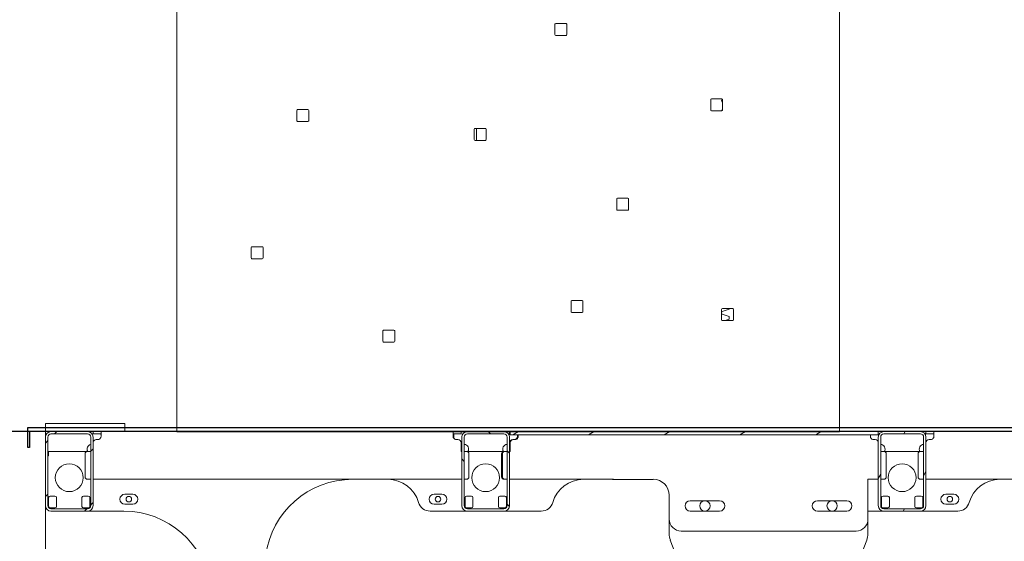
# Model space of a CAD drawing. Units: millimetres. Extents: x 154109 to 202517, y 144218 to 169666.
# Drawn here: x 159502 to 160741, y 162461 to 163117 of the extents above; entities that cross this region are included whole.
import ezdxf

# ---------------------------------------------------------------- set-up
doc = ezdxf.new("R2010")
doc.units = ezdxf.units.MM
for name, color, linetype in [("colonna dall' alto", 8, 'Continuous'), ('colonne montauto', 94, 'Continuous'), ('pianale sezione', 7, 'Continuous'), ('quote', 241, 'Continuous')]:
    doc.layers.add(name, color=color, linetype=linetype)
doc.styles.get("Standard").update_dxf_attribs({"font": 'arial.ttf'})
doc.dimstyles.new('marco', dxfattribs={"dimtxt": 200, "dimasz": 150, "dimexe": 1.25, "dimexo": 1.5, "dimgap": 50, "dimtad": 1, "dimtxsty": 'Standard', "dimcen": 2.5, "dimclrd": 256, "dimclre": 256, "dimclrt": 256, "dimadec": 0, "dimazin": 0, "dimtfac": 1, "dimtmove": 0, "dimatfit": 3, "dimfxl": 1, "dimlwd": -1, "dimlwe": -1, "dimarcsym": 0})

# ---------------------------------------------------------------- blocks, each defined once
blk = doc.blocks.new('*D64')
at = {"layer": 'Defpoints', "color": 0, "transparency": 16777216}
for p in [(164691.8, 162599.3), (158115.6, 157699.3), (164691.8, 157699.3)]:
    blk.add_point(p, dxfattribs=at)
at = {"layer": 'quote', "transparency": 16777216}
for p, q in [((164690.3, 162599.3), (158114.3, 162599.3)), ((158115.6, 162449.3), (158115.6, 157849.3)), ((164690.3, 157699.3), (158114.3, 157699.3))]:
    blk.add_line(p, q, dxfattribs=at)
for points in [[(158090.6, 162449.3), (158140.6, 162449.3), (158115.6, 162599.3)], [(158090.6, 157849.3), (158140.6, 157849.3), (158115.6, 157699.3)]]:
    blk.add_solid(points, dxfattribs=at)
at = {"layer": 'quote', "transparency": 16777216, "insert": (157963.5, 160266.2), "char_height": 200, "attachment_point": 5, "rotation": 90}
blk.add_mtext('corsa 4900', dxfattribs=at)
blk = doc.blocks.new('rtyhu5h')
at = {"layer": 'pianale sezione', "lineweight": 5}
h = blk.add_hatch(dxfattribs=at)
h.set_pattern_fill('ANSI31', color=256, scale=381, style=0)
h.set_pattern_definition([(45, (181103.353, 113501.71), (-33.67596, 33.67596), [])])
edge = h.paths.add_edge_path()
edge.add_ellipse((188010.3, 118517.6), major_axis=(0, 7), ratio=1, start_angle=270, end_angle=360)
edge.add_line((188010.3, 118524.6), (187964.3, 118524.6))
edge.add_ellipse((187964.3, 118517.6), major_axis=(-7, 0), ratio=1, start_angle=270, end_angle=360)
edge.add_line((187957.3, 118517.6), (187957.3, 118431.6))
edge.add_ellipse((187964.3, 118431.6), major_axis=(0, -7), ratio=1, start_angle=270, end_angle=360)
edge.add_line((187964.3, 118424.6), (188010.3, 118424.6))
edge.add_ellipse((188010.3, 118431.6), major_axis=(7, 0), ratio=1, start_angle=270, end_angle=360)
edge.add_line((188017.3, 118431.6), (188017.3, 118517.6))
edge = h.paths.add_edge_path(flags=0)
edge.add_line((187960.3, 118431.6), (187960.3, 118517.6))
edge.add_ellipse((187964.3, 118517.6), major_axis=(0, 4), ratio=1, start_angle=0, end_angle=90, ccw=False)
edge.add_line((187964.3, 118521.6), (188010.3, 118521.6))
edge.add_ellipse((188010.3, 118517.6), major_axis=(4, 0), ratio=1, start_angle=0, end_angle=90, ccw=False)
edge.add_line((188014.3, 118517.6), (188014.3, 118431.6))
edge.add_ellipse((188010.3, 118431.6), major_axis=(0, -4), ratio=1, start_angle=0, end_angle=90, ccw=False)
edge.add_line((188010.3, 118427.6), (187964.3, 118427.6))
edge.add_ellipse((187964.3, 118431.6), major_axis=(-4, 0), ratio=1, start_angle=0, end_angle=90, ccw=False)
h = blk.add_hatch(dxfattribs=at)
h.set_pattern_fill('ANSI31', color=256, scale=381, angle=90.0002, style=0)
h.set_pattern_definition([(135.0002, (181103.353, 113501.71), (-33.67584, -33.67608), [])])
edge = h.paths.add_edge_path()
edge.add_ellipse((188534.3, 118517.6), major_axis=(0, 7), ratio=1, start_angle=270, end_angle=360)
edge.add_line((188534.3, 118524.6), (188488.3, 118524.6))
edge.add_ellipse((188488.3, 118517.6), major_axis=(-7, 0), ratio=1, start_angle=270, end_angle=360)
edge.add_line((188481.3, 118517.6), (188481.3, 118431.6))
edge.add_ellipse((188488.3, 118431.6), major_axis=(0, -7), ratio=1, start_angle=270, end_angle=360)
edge.add_line((188488.3, 118424.6), (188534.3, 118424.6))
edge.add_ellipse((188534.3, 118431.6), major_axis=(7, 0), ratio=1, start_angle=270, end_angle=360)
edge.add_line((188541.3, 118431.6), (188541.3, 118517.6))
edge = h.paths.add_edge_path(flags=0)
edge.add_line((188484.3, 118431.6), (188484.3, 118517.6))
edge.add_ellipse((188488.3, 118517.6), major_axis=(0, 4), ratio=1, start_angle=0, end_angle=90, ccw=False)
edge.add_line((188488.3, 118521.6), (188534.3, 118521.6))
edge.add_ellipse((188534.3, 118517.6), major_axis=(4, 0), ratio=1, start_angle=0, end_angle=90, ccw=False)
edge.add_line((188538.3, 118517.6), (188538.3, 118431.6))
edge.add_ellipse((188534.3, 118431.6), major_axis=(0, -4), ratio=1, start_angle=0, end_angle=90, ccw=False)
edge.add_line((188534.3, 118427.6), (188488.3, 118427.6))
edge.add_ellipse((188488.3, 118431.6), major_axis=(-4, 0), ratio=1, start_angle=0, end_angle=90, ccw=False)
h = blk.add_hatch(dxfattribs=at)
h.set_pattern_fill('ANSI31', color=256, scale=381, angle=-15, style=0)
h.set_pattern_definition([(30, (181103.353, 113501.71), (-23.81252, 41.24445), [])])
h.paths.add_polyline_path([(189005.3, 118524.6), (188542.3, 118524.6), (188542.3, 118520.6), (189005.3, 118520.6)])
h = blk.add_hatch(dxfattribs=at)
h.set_pattern_fill('ANSI31', color=256, scale=381, angle=15, style=0)
h.set_pattern_definition([(60, (181103.353, 113501.71), (-41.24445, 23.81252), [])])
edge = h.paths.add_edge_path()
edge.add_ellipse((189012.3, 118517.6), major_axis=(-7, 0), ratio=1, start_angle=270, end_angle=360)
edge.add_line((189005.3, 118517.6), (189005.3, 118431.6))
edge.add_ellipse((189012.3, 118431.6), major_axis=(0, -7), ratio=1, start_angle=270, end_angle=360)
edge.add_line((189012.3, 118424.6), (189058.3, 118424.6))
edge.add_ellipse((189058.3, 118431.6), major_axis=(7, 0), ratio=1, start_angle=270, end_angle=360)
edge.add_line((189065.3, 118431.6), (189065.3, 118517.6))
edge.add_ellipse((189058.3, 118517.6), major_axis=(0, 7), ratio=1, start_angle=270, end_angle=360)
edge.add_line((189058.3, 118524.6), (189012.3, 118524.6))
edge = h.paths.add_edge_path(flags=0)
edge.add_line((189062.3, 118517.6), (189062.3, 118431.6))
edge.add_ellipse((189058.3, 118431.6), major_axis=(0, -4), ratio=1, start_angle=0, end_angle=90, ccw=False)
edge.add_line((189058.3, 118427.6), (189012.3, 118427.6))
edge.add_ellipse((189012.3, 118431.6), major_axis=(-4, 0), ratio=1, start_angle=0, end_angle=90, ccw=False)
edge.add_line((189008.3, 118431.6), (189008.3, 118517.6))
edge.add_ellipse((189012.3, 118517.6), major_axis=(0, 4), ratio=1, start_angle=0, end_angle=90, ccw=False)
edge.add_line((189012.3, 118521.6), (189058.3, 118521.6))
edge.add_ellipse((189058.3, 118517.6), major_axis=(4, 0), ratio=1, start_angle=0, end_angle=90, ccw=False)
blk.add_lwpolyline([(187957.3, 118524.6), (187937.3, 118524.6), (187937.3, 118504.6), (187935.3, 118504.6), (187935.3, 118524.6), (187935.3, 118529.6), (193057.3, 118529.6), (193082.3, 118529.6), (193082.3, 118509.6), (193080.3, 118509.6), (193080.3, 118524.6), (193057.3, 118524.6)])
for p, q in [((187957.3, 118534.6), (187962.3, 118534.6)), ((187957.3, 118534.6), (187957.3, 118524.6)), ((187957.3, 118524.6), (187964.3, 118524.6)), ((187957.3, 118524.6), (187957.3, 118517.6)), ((187962.3, 118534.6), (188052.3, 118534.6)), ((188010.3, 118524.6), (187964.3, 118524.6)), ((188010.3, 118524.6), (188017.3, 118524.6)), ((188017.3, 118524.6), (188021.3, 118524.6)), ((188017.3, 118524.6), (188017.3, 118521.6)), ((188021.3, 118524.6), (188023.3, 118524.6)), ((188026.7, 118524.6), (188023.3, 118524.6)), ((188470.8, 118524.6), (188026.7, 118524.6)), ((188027.3, 118518.6), (188027.3, 118524.3)), ((188052.3, 118534.6), (188057.3, 118534.6)), ((188057.3, 118524.6), (188057.3, 118534.6)), ((188470.3, 118524.3), (188470.3, 118518.6)), ((188474.3, 118524.6), (188470.8, 118524.6)), ((188474.3, 118524.6), (188476.3, 118524.6)), ((188476.3, 118524.6), (188480.3, 118524.6)), ((188480.3, 118521.6), (188480.3, 118524.6)), ((188480.3, 118524.6), (188488.3, 118524.6)), ((188534.3, 118524.6), (188488.3, 118524.6)), ((188534.3, 118524.6), (188541.3, 118524.6)), ((188541.3, 118524.6), (188542.3, 118524.6)), ((188541.3, 118524.6), (188541.3, 118521.6)), ((189005.3, 118524.6), (188542.3, 118524.6)), ((188542.3, 118524.6), (188542.3, 118520.6)), ((189005.3, 118520.6), (189005.3, 118524.6)), ((189005.3, 118524.6), (189012.3, 118524.6)), ((189058.3, 118524.6), (189012.3, 118524.6)), ((189058.3, 118524.6), (189065.3, 118524.6)), ((189065.3, 118524.6), (189069.3, 118524.6)), ((189065.3, 118524.6), (189065.3, 118521.6)), ((189069.3, 118524.6), (189071.3, 118524.6)), ((189074.7, 118524.6), (189071.3, 118524.6)), ((189418.8, 118524.6), (189074.7, 118524.6)), ((189075.3, 118518.6), (189075.3, 118524.3)), ((187957.3, 118517.6), (187957.3, 118431.6)), ((187960.3, 118431.6), (187960.3, 118517.6)), ((187964.3, 118521.6), (188010.3, 118521.6)), ((188014.3, 118517.6), (188014.3, 118431.6)), ((188021.3, 118521.6), (188017.3, 118521.6)), ((188017.3, 118431.6), (188017.3, 118517.6)), ((188023.3, 118521.6), (188021.3, 118521.6)), ((188023.3, 118514.6), (188021.3, 118514.6)), ((188023.3, 118521.6), (188026.7, 118521.6)), ((188470.8, 118521.6), (188474.3, 118521.6)), ((188471.3, 118515.9), (188471.3, 118519.6)), ((188476.3, 118521.6), (188474.3, 118521.6)), ((188476.3, 118514.6), (188474.3, 118514.6)), ((188480.3, 118521.6), (188476.3, 118521.6)), ((188481.3, 118517.6), (188481.3, 118431.6)), ((188484.3, 118431.6), (188484.3, 118517.6)), ((188488.3, 118521.6), (188534.3, 118521.6)), ((188538.3, 118517.6), (188538.3, 118431.6)), ((188542.3, 118521.6), (188541.3, 118521.6)), ((188541.3, 118431.6), (188541.3, 118517.6)), ((188542.3, 118520.6), (189005.3, 118520.6)), ((188546.3, 118514.6), (188545.3, 118514.6)), ((188548.3, 118514.6), (188546.3, 118514.6)), ((188551.3, 118518.6), (188551.3, 118520.6)), ((188552.3, 118520), (188552.3, 118518.6)), ((188995.3, 118518.6), (188995.3, 118520)), ((189001.3, 118514.6), (188999.3, 118514.6)), ((189005.3, 118517.6), (189005.3, 118431.6)), ((189008.3, 118431.6), (189008.3, 118517.6)), ((189012.3, 118521.6), (189058.3, 118521.6)), ((189062.3, 118517.6), (189062.3, 118431.6)), ((189069.3, 118521.6), (189065.3, 118521.6)), ((189065.3, 118431.6), (189065.3, 118517.6)), ((189071.3, 118521.6), (189069.3, 118521.6)), ((189071.3, 118514.6), (189069.3, 118514.6)), ((189071.3, 118521.6), (189074.7, 118521.6)), ((187961.8, 118499.6), (187960.3, 118499.6)), ((187961.3, 118499.1), (187961.3, 118494.6)), ((188010.3, 118499.6), (187961.8, 118499.6)), ((188014.3, 118499.6), (188010.3, 118499.6)), ((188480.3, 118510.6), (188480.3, 118500.1)), ((188480.3, 118508.6), (188481.3, 118508.6)), ((188480.8, 118499.6), (188481.3, 118499.6)), ((188484.3, 118499.6), (188487.3, 118499.6)), ((188534.3, 118499.6), (188487.3, 118499.6)), ((188535.3, 118499.6), (188534.3, 118499.6)), ((188538.3, 118499.6), (188535.3, 118499.6)), ((188542.3, 118499.6), (188541.3, 118499.6)), ((188542.3, 118510.6), (188542.3, 118499.6)), ((189008.3, 118499.6), (189012.3, 118499.6)), ((189058.3, 118499.6), (189012.3, 118499.6)), ((189062.3, 118499.6), (189058.3, 118499.6)), ((187960.8, 118494.1), (187960.3, 118494.1)), ((188007.3, 118496.6), (188007.3, 118467.6)), ((188490.3, 118496.6), (188490.3, 118467.6)), ((188531.3, 118496.6), (188531.3, 118467.6)), ((188532.3, 118496.6), (188532.3, 118467.6)), ((189015.3, 118496.6), (189015.3, 118467.6)), ((189055.3, 118496.6), (189055.3, 118467.6)), ((188010.3, 118464.6), (188014.3, 118464.6)), ((188017.3, 118464.6), (188481.3, 118464.6)), ((188484.3, 118464.6), (188487.3, 118464.6)), ((188534.3, 118464.6), (188535.3, 118464.6)), ((188538.3, 118464.6), (188535.3, 118464.6)), ((188672.2, 118464.6), (188541.3, 118464.6)), ((188992.3, 118414.6), (188992.3, 118464.6)), ((189005.3, 118464.6), (188992.3, 118464.6)), ((189012.3, 118464.6), (189008.3, 118464.6)), ((189058.3, 118464.6), (189062.3, 118464.6)), ((189065.3, 118464.6), (189429.3, 118464.6)), ((187961.3, 118430.6), (187961.3, 118441.6)), ((187963.3, 118443.6), (187969.3, 118443.6)), ((187971.3, 118441.6), (187971.3, 118430.6)), ((188003.3, 118430.6), (188003.3, 118441.6)), ((188005.3, 118443.6), (188011.3, 118443.6)), ((188013.3, 118441.6), (188013.3, 118430.6)), ((188057.3, 118445.8), (188067.3, 118445.8)), ((188446.3, 118445.8), (188456.3, 118445.8)), ((188485.3, 118430.6), (188485.3, 118441.6)), ((188487.3, 118443.6), (188493.3, 118443.6)), ((188495.3, 118441.6), (188495.3, 118430.6)), ((188527.3, 118430.6), (188527.3, 118441.6)), ((188529.3, 118443.6), (188535.3, 118443.6)), ((188537.3, 118441.6), (188537.3, 118430.6)), ((188742.2, 118444.6), (188742.2, 118414.6)), ((188768.7, 118437.6), (188805.7, 118437.6)), ((188928.7, 118437.6), (188965.7, 118437.6)), ((189009.3, 118430.6), (189009.3, 118441.6)), ((189011.3, 118443.6), (189017.3, 118443.6)), ((189019.3, 118441.6), (189019.3, 118430.6)), ((189051.3, 118430.6), (189051.3, 118441.6)), ((189053.3, 118443.6), (189059.3, 118443.6)), ((189061.3, 118441.6), (189061.3, 118430.6)), ((189090.3, 118445.8), (189100.3, 118445.8)), ((187957.3, 118284.6), (187957.3, 118431.6)), ((187969.3, 118428.6), (187963.3, 118428.6)), ((188010.3, 118427.6), (187964.3, 118427.6)), ((187964.3, 118424.6), (188010.3, 118424.6)), ((188011.3, 118428.6), (188005.3, 118428.6)), ((188010.3, 118424.6), (188056.1, 118424.6)), ((188067.3, 118433.3), (188057.3, 118433.3)), ((188441.3, 118424.6), (188488.3, 118424.6)), ((188456.3, 118433.3), (188446.3, 118433.3)), ((188493.3, 118428.6), (188487.3, 118428.6)), ((188534.3, 118427.6), (188488.3, 118427.6)), ((188488.3, 118424.6), (188534.3, 118424.6)), ((188535.3, 118428.6), (188529.3, 118428.6)), ((188534.3, 118424.6), (188581.3, 118424.6)), ((188805.7, 118424.6), (188768.7, 118424.6)), ((188965.7, 118424.6), (188928.7, 118424.6)), ((188992.3, 118424.6), (189105.3, 118424.6)), ((189017.3, 118428.6), (189011.3, 118428.6)), ((189058.3, 118427.6), (189012.3, 118427.6)), ((189012.3, 118424.6), (189058.3, 118424.6)), ((189059.3, 118428.6), (189053.3, 118428.6)), ((189100.3, 118433.3), (189090.3, 118433.3)), ((188742.2, 118414.6), (188742.2, 118403.3)), ((188992.2, 118412.6), (188992.2, 118403.3)), ((188742.2, 118400.2), (188742.2, 118403.3)), ((188742.2, 118400.2), (188742.2, 118396)), ((188757.2, 118399.6), (188977.3, 118399.6)), ((188992.2, 118403.3), (188992.2, 118400.2)), ((188992.2, 118400.2), (188992.2, 118396)), ((188743.6, 118388.3), (188775.7, 118304.3)), ((188990.7, 118388.3), (188958.6, 118304.3))]:
    blk.add_line(p, q, dxfattribs=at)
for centre, radius in [((187987.3, 118466.6), 17.5), ((188511.3, 118466.6), 17.5), ((189035.3, 118466.6), 17.5), ((188062.3, 118439.6), 3.5), ((188451.3, 118439.6), 3.5), ((188787.2, 118431.1), 6.5), ((188947.2, 118431.1), 6.5), ((189095.3, 118439.6), 3.5)]:
    blk.add_circle(centre, radius, dxfattribs=at)
for centre, radius, start, end in [((187964.3, 118517.6), 7, 90, 180), ((188010.3, 118517.6), 7, 0, 90), ((188488.3, 118517.6), 7, 90, 180), ((188534.3, 118517.6), 7, 0, 90), ((189012.3, 118517.6), 7, 90, 180), ((189058.3, 118517.6), 7, 0, 90), ((187964.3, 118517.6), 4, 90, 180), ((188010.3, 118517.6), 4, 0, 90), ((188021.3, 118510.6), 4, 90, 180), ((188023.3, 118518.6), 4, 270, 330), ((188474.3, 118518.6), 4, 210, 270), ((188466.3, 118519.6), 5, 0, 23.5782), ((188476.3, 118510.6), 4, 0, 90), ((188488.3, 118517.6), 4, 90, 180), ((188534.3, 118517.6), 4, 0, 90), ((188545.3, 118510.6), 4, 90, 180), ((188546.3, 118510.6), 4, 90, 180), ((188547.3, 118518.6), 4, 270, 330), ((188548.3, 118518.6), 4, 270, 330), ((188999.3, 118518.6), 4, 210, 270), ((189001.3, 118510.6), 4, 0, 90), ((189012.3, 118517.6), 4, 90, 180), ((189058.3, 118517.6), 4, 0, 90), ((189069.3, 118510.6), 4, 90, 180), ((189071.3, 118518.6), 4, 270, 330), ((187961.8, 118499.1), 0.5, 90, 180), ((188010.3, 118496.6), 3, 90, 180), ((188015.8, 118502.6), 6, 104.4775, 210), ((188480.8, 118500.1), 0.5, 180, 270), ((188483.8, 118502.6), 6, 330, 85.2198), ((188487.3, 118496.6), 3, 0, 90), ((188534.3, 118496.6), 3, 90, 180), ((188535.3, 118496.6), 3, 90, 180), ((188538.8, 118502.6), 6, 94.7802, 210), ((189007.8, 118502.6), 6, 330, 85.2198), ((189012.3, 118496.6), 3, 0, 90), ((189058.3, 118496.6), 3, 90, 180), ((189062.8, 118502.6), 6, 94.7802, 210), ((187960.8, 118494.6), 0.5, 270, 0), ((188010.3, 118467.6), 3, 180, 270), ((188343.7, 118354.6), 110, 90, 172.5041), ((188388.4, 118424.6), 40, 15.8266, 90), ((188487.3, 118467.6), 3, 270, 0), ((188534.3, 118467.6), 3, 180, 270), ((188535.3, 118467.6), 3, 180, 270), ((188634.2, 118424.6), 40, 90, 164.1734), ((188699, 123630.2), 5165.7, 269.6872, 270.2567), ((188722.2, 118444.6), 20, 0, 90), ((189012.3, 118467.6), 3, 270, 0), ((189058.3, 118467.6), 3, 180, 270), ((189158.2, 118424.6), 40, 90, 164.1734), ((187963.3, 118441.6), 2, 90, 180), ((187969.3, 118441.6), 2, 0, 90), ((188005.3, 118441.6), 2, 90, 180), ((188011.3, 118441.6), 2, 0, 90), ((188057.3, 118439.6), 6.25, 90, 270), ((188067.3, 118439.6), 6.25, 270, 90), ((188446.3, 118439.6), 6.25, 90, 270), ((188456.3, 118439.6), 6.25, 270, 90), ((188487.3, 118441.6), 2, 90, 180), ((188493.3, 118441.6), 2, 0, 90), ((188529.3, 118441.6), 2, 90, 180), ((188535.3, 118441.6), 2, 0, 90), ((188768.7, 118431.1), 6.5, 90, 270), ((188805.7, 118431.1), 6.5, 270, 90), ((188928.7, 118431.1), 6.5, 90, 270), ((188965.7, 118431.1), 6.5, 270, 90), ((189011.3, 118441.6), 2, 90, 180), ((189017.3, 118441.6), 2, 0, 90), ((189053.3, 118441.6), 2, 90, 180), ((189059.3, 118441.6), 2, 0, 90), ((189090.3, 118439.6), 6.25, 90, 270), ((189100.3, 118439.6), 6.25, 270, 90), ((187964.3, 118431.6), 7, 180, 270), ((187964.3, 118431.6), 4, 180, 270), ((187963.3, 118430.6), 2, 180, 270), ((187969.3, 118430.6), 2, 270, 0), ((188005.3, 118430.6), 2, 180, 270), ((188010.3, 118431.6), 4, 270, 0), ((188010.3, 118431.6), 7, 270, 0), ((188011.3, 118430.6), 2, 270, 0), ((188056.1, 118314.6), 110, 7.4959, 90), ((188441.3, 118439.6), 15, 195.8266, 270), ((188488.3, 118431.6), 7, 180, 270), ((188488.3, 118431.6), 4, 180, 270), ((188487.3, 118430.6), 2, 180, 270), ((188493.3, 118430.6), 2, 270, 0), ((188529.3, 118430.6), 2, 180, 270), ((188534.3, 118431.6), 4, 270, 0), ((188534.3, 118431.6), 7, 270, 0), ((188535.3, 118430.6), 2, 270, 0), ((188581.3, 118439.6), 15, 270, 344.1734), ((189012.3, 118431.6), 7, 180, 270), ((189012.3, 118431.6), 4, 180, 270), ((189011.3, 118430.6), 2, 180, 270), ((189017.3, 118430.6), 2, 270, 0), ((189053.3, 118430.6), 2, 180, 270), ((189058.3, 118431.6), 4, 270, 0), ((189058.3, 118431.6), 7, 270, 0), ((189059.3, 118430.6), 2, 270, 0), ((189105.3, 118439.6), 15, 270, 344.1734), ((188757.2, 118414.6), 15, 180, 270), ((188977.3, 118414.6), 15, 270, 0)]:
    blk.add_arc(centre, radius, start, end, dxfattribs=at)
for centre, major_axis, start_param, end_param in [((188767.2, 118396), (-25, 0), 0, 0.339821), ((188967.2, 118396), (25, 0), -0.339821, 0)]:
    blk.add_ellipse(centre, major_axis=major_axis, ratio=0.92388, start_param=start_param, end_param=end_param, dxfattribs=at)
for points, knots in [([(188027.3, 118524.3), (188027.3, 118524.4), (188027.2, 118524.5), (188026.9, 118524.6), (188026.8, 118524.6), (188026.7, 118524.6)], [1.9179345, 1.9179345, 1.9179345, 1.9179345, 2.0689581, 2.0689581, 2.1208153, 2.1208153, 2.1208153, 2.1208153]), ([(188470.8, 118524.6), (188470.7, 118524.6), (188470.6, 118524.6), (188470.4, 118524.5), (188470.3, 118524.4), (188470.3, 118524.3)], [0.4040501, 0.4040501, 0.4040501, 0.4040501, 0.4559072, 0.4559072, 0.6069309, 0.6069309, 0.6069309, 0.6069309]), ([(189075.3, 118524.3), (189075.3, 118524.4), (189075.2, 118524.5), (189074.9, 118524.6), (189074.8, 118524.6), (189074.7, 118524.6)], [1.9179345, 1.9179345, 1.9179345, 1.9179345, 2.0689581, 2.0689581, 2.1208153, 2.1208153, 2.1208153, 2.1208153]), ([(188026.7, 118521.6), (188026.8, 118521.6), (188026.9, 118521.6), (188027.2, 118521.5), (188027.2, 118521.4), (188027.3, 118521.2), (188027.3, 118521.2), (188027.3, 118521.1)], [3.9886806, 3.9886806, 3.9886806, 3.9886806, 4.0516916, 4.0516916, 4.1710009, 4.1710009, 4.1948945, 4.1948945, 4.1948945, 4.1948945]), ([(188026.7, 118516.6), (188026.8, 118516.7), (188026.9, 118516.9), (188027.2, 118517.5), (188027.3, 118518.1), (188027.3, 118518.6)], [0.4040501, 0.4040501, 0.4040501, 0.4040501, 0.4559072, 0.4559072, 0.6069309, 0.6069309, 0.6069309, 0.6069309]), ([(188470.3, 118521.1), (188470.3, 118521.2), (188470.3, 118521.2), (188470.3, 118521.4), (188470.4, 118521.5), (188470.6, 118521.6), (188470.7, 118521.6), (188470.8, 118521.6)], [2.9820891, 2.9820891, 2.9820891, 2.9820891, 3.0059827, 3.0059827, 3.125292, 3.125292, 3.188303, 3.188303, 3.188303, 3.188303]), ([(188470.3, 118518.6), (188470.3, 118518.1), (188470.4, 118517.5), (188470.6, 118516.9), (188470.7, 118516.7), (188470.8, 118516.6)], [1.9179345, 1.9179345, 1.9179345, 1.9179345, 2.0689581, 2.0689581, 2.1208153, 2.1208153, 2.1208153, 2.1208153]), ([(188550.7, 118516.6), (188550.8, 118516.7), (188550.9, 118516.9), (188551.2, 118517.5), (188551.3, 118518.1), (188551.3, 118518.6)], [0.4040501, 0.4040501, 0.4040501, 0.4040501, 0.4559072, 0.4559072, 0.6069309, 0.6069309, 0.6069309, 0.6069309]), ([(188552.3, 118520), (188552.3, 118520), (188552.3, 118520.1), (188552.3, 118520.2), (188552.2, 118520.4), (188552, 118520.5), (188551.9, 118520.6), (188551.7, 118520.6)], [2.4469283, 2.4469283, 2.4469283, 2.4469283, 2.4548984, 2.4548984, 2.5554467, 2.5554467, 2.6559951, 2.6559951, 2.6559951, 2.6559951]), ([(188551.7, 118516.6), (188551.9, 118516.9), (188552, 118517.2), (188552.2, 118517.9), (188552.3, 118518.2), (188552.3, 118518.5), (188552.3, 118518.5), (188552.3, 118518.6)], [1.4317468, 1.4317468, 1.4317468, 1.4317468, 1.5322951, 1.5322951, 1.6328434, 1.6328434, 1.6408136, 1.6408136, 1.6408136, 1.6408136]), ([(188995.8, 118520.6), (188995.6, 118520.6), (188995.5, 118520.5), (188995.3, 118520.4), (188995.3, 118520.2), (188995.3, 118520.1), (188995.3, 118520), (188995.3, 118520)], [3.4756178, 3.4756178, 3.4756178, 3.4756178, 3.5761661, 3.5761661, 3.6767144, 3.6767144, 3.6846846, 3.6846846, 3.6846846, 3.6846846]), ([(188995.3, 118518.6), (188995.3, 118518.5), (188995.3, 118518.5), (188995.3, 118518.2), (188995.3, 118517.9), (188995.5, 118517.2), (188995.6, 118516.9), (188995.8, 118516.6)], [0.4030573, 0.4030573, 0.4030573, 0.4030573, 0.4110275, 0.4110275, 0.5115758, 0.5115758, 0.6121241, 0.6121241, 0.6121241, 0.6121241]), ([(189074.7, 118521.6), (189074.8, 118521.6), (189074.9, 118521.6), (189075.2, 118521.5), (189075.2, 118521.4), (189075.3, 118521.2), (189075.3, 118521.2), (189075.3, 118521.1)], [3.9886806, 3.9886806, 3.9886806, 3.9886806, 4.0516916, 4.0516916, 4.1710009, 4.1710009, 4.1948945, 4.1948945, 4.1948945, 4.1948945]), ([(189074.7, 118516.6), (189074.8, 118516.7), (189074.9, 118516.9), (189075.2, 118517.5), (189075.3, 118518.1), (189075.3, 118518.6)], [0.4040501, 0.4040501, 0.4040501, 0.4040501, 0.4559072, 0.4559072, 0.6069309, 0.6069309, 0.6069309, 0.6069309])]:
    blk.add_open_spline(points, degree=3, knots=knots, dxfattribs=at)
blk = doc.blocks.new('kok')
at = {"layer": 'colonne montauto', "lineweight": 5}
for p, q in [((199068.1, 120027.6), (198234.1, 120027.6)), ((198234.1, 118524.6), (198234.1, 120027.6)), ((199068.1, 118524.6), (199068.1, 120027.6)), ((198334.9, 119947.7), (198334.9, 119960.7)), ((198335.9, 119961.7), (198348.9, 119961.7)), ((198349.9, 119960.7), (198349.9, 119947.7)), ((198348.9, 119946.7), (198335.9, 119946.7)), ((198667.1, 119925.9), (198667.1, 119938.9)), ((198668.1, 119939.9), (198681.1, 119939.9)), ((198682.1, 119938.9), (198682.1, 119925.9)), ((198758.4, 119923), (198758.4, 119936)), ((198759.4, 119937), (198772.4, 119937)), ((198873.2, 119923.3), (198873.2, 119936.3)), ((198874.2, 119937.3), (198887.2, 119937.3)), ((198888.2, 119936.3), (198888.2, 119923.3)), ((198681.1, 119924.9), (198668.1, 119924.9)), ((198964.5, 119920.3), (198964.5, 119933.3)), ((198965.5, 119934.3), (198978.5, 119934.3)), ((198772.4, 119922), (198759.4, 119922)), ((198887.2, 119922.3), (198874.2, 119922.3)), ((198978.5, 119919.3), (198965.5, 119919.3)), ((198527, 119846.7), (198527, 119859.7)), ((198528, 119860.7), (198541, 119860.7)), ((198542, 119859.7), (198542, 119846.7)), ((198618.4, 119843.7), (198618.4, 119856.7)), ((198619.4, 119857.7), (198632.4, 119857.7)), ((198541, 119845.7), (198528, 119845.7)), ((198632.4, 119842.7), (198619.4, 119842.7)), ((198866.3, 119836.9), (198879.3, 119836.9)), ((198865.3, 119822.9), (198865.3, 119835.9)), ((198880.3, 119835.9), (198880.3, 119822.9)), ((198956.6, 119820), (198956.6, 119833)), ((198957.6, 119834), (198970.6, 119834)), ((198879.3, 119821.9), (198866.3, 119821.9)), ((198970.6, 119819), (198957.6, 119819)), ((198295.6, 119788.6), (198295.6, 119801.6)), ((198296.6, 119802.6), (198309.6, 119802.6)), ((198310.6, 119801.6), (198310.6, 119788.6)), ((198387.9, 119799.6), (198400.9, 119799.6)), ((198309.6, 119787.6), (198296.6, 119787.6)), ((198386.9, 119785.6), (198386.9, 119798.6)), ((198400.9, 119784.6), (198387.9, 119784.6)), ((198685.6, 119748.9), (198685.6, 119761.9)), ((198686.6, 119762.9), (198699.6, 119762.9)), ((198700.6, 119761.9), (198700.6, 119748.9)), ((198544.1, 119744), (198544.1, 119757)), ((198559.1, 119757), (198559.1, 119744)), ((198776.9, 119746), (198776.9, 119759)), ((198777.9, 119760), (198790.9, 119760)), ((198558.1, 119743), (198545.1, 119743)), ((198699.6, 119747.9), (198686.6, 119747.9)), ((198790.9, 119745), (198777.9, 119745)), ((198709.8, 119662.9), (198709.8, 119675.9)), ((198710.8, 119676.9), (198723.8, 119676.9)), ((198724.8, 119675.9), (198724.8, 119662.9)), ((198723.8, 119661.9), (198710.8, 119661.9)), ((198319.5, 119635.7), (198319.5, 119648.7)), ((198320.5, 119649.7), (198333.5, 119649.7)), ((198334.5, 119648.7), (198334.5, 119635.7)), ((198885.6, 119627.9), (198885.6, 119640.9)), ((198886.6, 119641.9), (198899.6, 119641.9)), ((198899.1, 119641.9), (198899.1, 119626.9)), ((198900.6, 119640.9), (198900.6, 119627.9)), ((198333.5, 119634.7), (198320.5, 119634.7)), ((198899.6, 119626.9), (198886.6, 119626.9)), ((198485.2, 119554.6), (198485.2, 119567.6)), ((198486.2, 119568.6), (198499.2, 119568.6)), ((198500.2, 119567.6), (198500.2, 119554.6)), ((198499.2, 119553.6), (198486.2, 119553.6)), ((198608.3, 119531), (198608.3, 119544)), ((198609.3, 119545), (198622.3, 119545)), ((198611.1, 119530), (198611.1, 119545)), ((198623.3, 119544), (198623.3, 119531)), ((198622.3, 119530), (198609.3, 119530)), ((198906.9, 119489.7), (198919.9, 119489.7)), ((198920.4, 119489.2), (198920.8, 119489.3)), ((198905.9, 119475.7), (198905.9, 119488.7)), ((198920.9, 119485.3), (198920.4, 119485.5)), ((198920.9, 119488.7), (198920.9, 119475.7)), ((198919.9, 119474.7), (198906.9, 119474.7)), ((198920.4, 119476.5), (198920.9, 119476.7)), ((198787.6, 119443), (198787.6, 119456)), ((198788.6, 119457), (198801.6, 119457)), ((198802.6, 119456), (198802.6, 119443)), ((198801.6, 119442), (198788.6, 119442)), ((198383.7, 119422.7), (198383.7, 119435.7)), ((198384.7, 119436.7), (198397.7, 119436.7)), ((198386.5, 119421.7), (198386.5, 119436.7)), ((198398.7, 119435.7), (198398.7, 119422.7)), ((198557.1, 119427.5), (198570.1, 119427.5)), ((198397.7, 119421.7), (198384.7, 119421.7)), ((198556.1, 119413.5), (198556.1, 119426.5)), ((198571.1, 119426.5), (198571.1, 119413.5)), ((198647.4, 119410.6), (198647.4, 119423.6)), ((198648.4, 119424.6), (198661.4, 119424.6)), ((198570.1, 119412.5), (198557.1, 119412.5)), ((198661.4, 119409.6), (198648.4, 119409.6)), ((198787.6, 119350.6), (198787.6, 119363.6)), ((198788.6, 119364.6), (198801.6, 119364.6)), ((198802.6, 119363.6), (198802.6, 119350.6)), ((198801.6, 119349.6), (198788.6, 119349.6)), ((198550.8, 119273.5), (198550.8, 119286.5)), ((198551.8, 119287.5), (198564.8, 119287.5)), ((198565.8, 119286.5), (198565.8, 119273.5)), ((198642.1, 119270.6), (198642.1, 119283.6)), ((198643.1, 119284.6), (198656.1, 119284.6)), ((198657.1, 119283.6), (198657.1, 119270.6)), ((198564.8, 119272.5), (198551.8, 119272.5)), ((198656.1, 119269.6), (198643.1, 119269.6)), ((198851.8, 119219.9), (198851.8, 119232.9)), ((198852.8, 119233.9), (198865.8, 119233.9)), ((198863.1, 119233.9), (198863.1, 119218.9)), ((198866.8, 119232.9), (198866.8, 119219.9)), ((198865.8, 119218.9), (198852.8, 119218.9)), ((198341.1, 119192.8), (198341.1, 119205.8)), ((198342.1, 119206.8), (198355.1, 119206.8)), ((198356.1, 119205.8), (198356.1, 119192.8)), ((198355.1, 119191.8), (198342.1, 119191.8)), ((198544.1, 119104.9), (198544.1, 119117.9)), ((198545.1, 119118.9), (198558.1, 119118.9)), ((198559.1, 119117.9), (198559.1, 119104.9)), ((198558.1, 119103.9), (198545.1, 119103.9)), ((198885.6, 119081.2), (198885.6, 119094.2)), ((198886.6, 119095.2), (198899.6, 119095.2)), ((198899.1, 119095.2), (198899.1, 119080.2)), ((198900.6, 119094.2), (198900.6, 119081.2)), ((198323.6, 119064.9), (198323.6, 119077.9)), ((198324.6, 119078.9), (198337.6, 119078.9)), ((198338.6, 119077.9), (198338.6, 119064.9)), ((198414.9, 119061.9), (198414.9, 119074.9)), ((198415.9, 119075.9), (198428.9, 119075.9)), ((198899.6, 119080.2), (198886.6, 119080.2)), ((198337.6, 119063.9), (198324.6, 119063.9)), ((198428.9, 119060.9), (198415.9, 119060.9)), ((198709.8, 119023.7), (198709.8, 119036.7)), ((198710.8, 119037.7), (198723.8, 119037.7)), ((198724.8, 119036.7), (198724.8, 119023.7)), ((198723.8, 119022.7), (198710.8, 119022.7)), ((198905.9, 118929), (198905.9, 118942)), ((198906.9, 118943), (198919.9, 118943)), ((198920.4, 118942.5), (198920.8, 118942.6)), ((198920.9, 118938.6), (198920.4, 118938.8)), ((198920.9, 118942), (198920.9, 118929)), ((198385.1, 118915.5), (198385.1, 118928.5)), ((198386.1, 118929.5), (198399.1, 118929.5)), ((198400.1, 118928.5), (198400.1, 118915.5)), ((198919.9, 118928), (198906.9, 118928)), ((198920.4, 118929.8), (198920.9, 118929.9)), ((198399.1, 118914.5), (198386.1, 118914.5)), ((198608.3, 118891.8), (198608.3, 118904.8)), ((198609.3, 118905.8), (198622.3, 118905.8)), ((198611.1, 118890.8), (198611.1, 118905.8)), ((198623.3, 118904.8), (198623.3, 118891.8)), ((198622.3, 118890.8), (198609.3, 118890.8)), ((198787.6, 118803.9), (198787.6, 118816.9)), ((198788.6, 118817.9), (198801.6, 118817.9)), ((198802.6, 118816.9), (198802.6, 118803.9)), ((198801.6, 118802.9), (198788.6, 118802.9)), ((198327.6, 118743), (198327.6, 118756)), ((198328.6, 118757), (198341.6, 118757)), ((198342.6, 118756), (198342.6, 118743)), ((198341.6, 118742), (198328.6, 118742)), ((198730.1, 118675.4), (198730.1, 118688.4)), ((198731.1, 118689.4), (198744.1, 118689.4)), ((198745.1, 118688.4), (198745.1, 118675.4)), ((198744.1, 118674.4), (198731.1, 118674.4)), ((198919.5, 118665.2), (198919.5, 118678.2)), ((198920.4, 118675.8), (198929.1, 118678.7)), ((198929.1, 118669.2), (198920.4, 118672.1)), ((198920.5, 118679.2), (198933.5, 118679.2)), ((198929.1, 118678.7), (198929.1, 118679.2)), ((198934.5, 118678.2), (198934.5, 118665.2)), ((198933.5, 118664.2), (198920.5, 118664.2)), ((198923.9, 118664.2), (198929.1, 118666)), ((198929.1, 118666), (198929.1, 118669.2)), ((198493.3, 118638.2), (198493.3, 118651.2)), ((198494.3, 118652.2), (198507.3, 118652.2)), ((198508.3, 118651.2), (198508.3, 118638.2)), ((198507.3, 118637.2), (198494.3, 118637.2))]:
    blk.add_line(p, q, dxfattribs=at)
at = {"layer": 'colonne montauto'}
blk.add_lwpolyline([(198234.1, 118524.6), (199068.1, 118524.6)], dxfattribs=at)
at = {"layer": 'colonne montauto', "lineweight": 5}
for centre, radius, start, end in [((198335.9, 119960.7), 1, 90, 180), ((198348.9, 119960.7), 1, 0, 90), ((198335.9, 119947.7), 1, 180, 270), ((198348.9, 119947.7), 1, 270, 0), ((198668.1, 119938.9), 1, 90, 180), ((198681.1, 119938.9), 1, 0, 90), ((198759.4, 119936), 1, 90, 180), ((198874.2, 119936.3), 1, 90, 180), ((198887.2, 119936.3), 1, 0, 90), ((198668.1, 119925.9), 1, 180, 270), ((198681.1, 119925.9), 1, 270, 0), ((198759.4, 119923), 1, 180, 270), ((198874.2, 119923.3), 1, 180, 270), ((198887.2, 119923.3), 1, 270, 0), ((198965.5, 119933.3), 1, 90, 180), ((198965.5, 119920.3), 1, 180, 270), ((198528, 119859.7), 1, 90, 180), ((198541, 119859.7), 1, 0, 90), ((198619.4, 119856.7), 1, 90, 180), ((198528, 119846.7), 1, 180, 270), ((198541, 119846.7), 1, 270, 0), ((198619.4, 119843.7), 1, 180, 270), ((198866.3, 119835.9), 1, 90, 180), ((198879.3, 119835.9), 1, 0, 90), ((198957.6, 119833), 1, 90, 180), ((198866.3, 119822.9), 1, 180, 270), ((198879.3, 119822.9), 1, 270, 0), ((198957.6, 119820), 1, 180, 270), ((198296.6, 119801.6), 1, 90, 180), ((198309.6, 119801.6), 1, 0, 90), ((198387.9, 119798.6), 1, 90, 180), ((198296.6, 119788.6), 1, 180, 270), ((198309.6, 119788.6), 1, 270, 0), ((198387.9, 119785.6), 1, 180, 270), ((198686.6, 119761.9), 1, 90, 180), ((198699.6, 119761.9), 1, 0, 90), ((198777.9, 119759), 1, 90, 180), ((198545.1, 119744), 1, 180, 270), ((198558.1, 119744), 1, 270, 0), ((198686.6, 119748.9), 1, 180, 270), ((198699.6, 119748.9), 1, 270, 0), ((198777.9, 119746), 1, 180, 270), ((198710.8, 119675.9), 1, 90, 180), ((198723.8, 119675.9), 1, 0, 90), ((198710.8, 119662.9), 1, 180, 270), ((198723.8, 119662.9), 1, 270, 0), ((198320.5, 119648.7), 1, 90, 180), ((198333.5, 119648.7), 1, 0, 90), ((198886.6, 119640.9), 1, 90, 180), ((198899.6, 119640.9), 1, 0, 90), ((198320.5, 119635.7), 1, 180, 270), ((198333.5, 119635.7), 1, 270, 0), ((198886.6, 119627.9), 1, 180, 270), ((198899.6, 119627.9), 1, 270, 0), ((198486.2, 119567.6), 1, 90, 180), ((198499.2, 119567.6), 1, 0, 90), ((198486.2, 119554.6), 1, 180, 270), ((198499.2, 119554.6), 1, 270, 0), ((198609.3, 119544), 1, 90, 180), ((198622.3, 119544), 1, 0, 90), ((198609.3, 119531), 1, 180, 270), ((198622.3, 119531), 1, 270, 0), ((198906.9, 119488.7), 1, 90, 180), ((198919.9, 119488.7), 1, 0, 90), ((198922.1, 119487.3), 2.5, 132.3583, 227.6417), ((198906.9, 119475.7), 1, 180, 270), ((198922.1, 119474.6), 2.5, 132.3583, 177.8625), ((198919.9, 119475.7), 1, 270, 0), ((198788.6, 119456), 1, 90, 180), ((198801.6, 119456), 1, 0, 90), ((198788.6, 119443), 1, 180, 270), ((198801.6, 119443), 1, 270, 0), ((198384.7, 119435.7), 1, 90, 180), ((198397.7, 119435.7), 1, 0, 90), ((198557.1, 119426.5), 1, 90, 180), ((198570.1, 119426.5), 1, 0, 90), ((198384.7, 119422.7), 1, 180, 270), ((198397.7, 119422.7), 1, 270, 0), ((198648.4, 119423.6), 1, 90, 180), ((198557.1, 119413.5), 1, 180, 270), ((198570.1, 119413.5), 1, 270, 0), ((198648.4, 119410.6), 1, 180, 270), ((198788.6, 119363.6), 1, 90, 180), ((198801.6, 119363.6), 1, 0, 90), ((198788.6, 119350.6), 1, 180, 270), ((198801.6, 119350.6), 1, 270, 0), ((198551.8, 119286.5), 1, 90, 180), ((198564.8, 119286.5), 1, 0, 90), ((198643.1, 119283.6), 1, 90, 180), ((198656.1, 119283.6), 1, 0, 90), ((198551.8, 119273.5), 1, 180, 270), ((198564.8, 119273.5), 1, 270, 0), ((198643.1, 119270.6), 1, 180, 270), ((198656.1, 119270.6), 1, 270, 0), ((198852.8, 119232.9), 1, 90, 180), ((198865.8, 119232.9), 1, 0, 90), ((198852.8, 119219.9), 1, 180, 270), ((198865.8, 119219.9), 1, 270, 0), ((198342.1, 119205.8), 1, 90, 180), ((198355.1, 119205.8), 1, 0, 90), ((198342.1, 119192.8), 1, 180, 270), ((198355.1, 119192.8), 1, 270, 0), ((198545.1, 119117.9), 1, 90, 180), ((198558.1, 119117.9), 1, 0, 90), ((198545.1, 119104.9), 1, 180, 270), ((198558.1, 119104.9), 1, 270, 0), ((198886.6, 119094.2), 1, 90, 180), ((198899.6, 119094.2), 1, 0, 90), ((198886.6, 119081.2), 1, 180, 270), ((198899.6, 119081.2), 1, 270, 0), ((198324.6, 119077.9), 1, 90, 180), ((198337.6, 119077.9), 1, 0, 90), ((198415.9, 119074.9), 1, 90, 180), ((198324.6, 119064.9), 1, 180, 270), ((198337.6, 119064.9), 1, 270, 0), ((198415.9, 119061.9), 1, 180, 270), ((198710.8, 119036.7), 1, 90, 180), ((198723.8, 119036.7), 1, 0, 90), ((198710.8, 119023.7), 1, 180, 270), ((198723.8, 119023.7), 1, 270, 0), ((198906.9, 118942), 1, 90, 180), ((198922.1, 118940.6), 2.5, 132.3583, 227.6417), ((198919.9, 118942), 1, 0, 90), ((198386.1, 118928.5), 1, 90, 180), ((198399.1, 118928.5), 1, 0, 90), ((198906.9, 118929), 1, 180, 270), ((198922.1, 118927.9), 2.5, 132.3583, 177.8625), ((198919.9, 118929), 1, 270, 0), ((198386.1, 118915.5), 1, 180, 270), ((198399.1, 118915.5), 1, 270, 0), ((198609.3, 118904.8), 1, 90, 180), ((198622.3, 118904.8), 1, 0, 90), ((198609.3, 118891.8), 1, 180, 270), ((198622.3, 118891.8), 1, 270, 0), ((198788.6, 118816.9), 1, 90, 180), ((198801.6, 118816.9), 1, 0, 90), ((198788.6, 118803.9), 1, 180, 270), ((198801.6, 118803.9), 1, 270, 0), ((198328.6, 118756), 1, 90, 180), ((198341.6, 118756), 1, 0, 90), ((198328.6, 118743), 1, 180, 270), ((198341.6, 118743), 1, 270, 0), ((198731.1, 118688.4), 1, 90, 180), ((198744.1, 118688.4), 1, 0, 90), ((198731.1, 118675.4), 1, 180, 270), ((198744.1, 118675.4), 1, 270, 0), ((198920.5, 118678.2), 1, 90, 180), ((198922.1, 118673.9), 2.5, 132.3583, 227.6417), ((198933.5, 118678.2), 1, 0, 90), ((198920.5, 118665.2), 1, 180, 270), ((198933.5, 118665.2), 1, 270, 0), ((198494.3, 118651.2), 1, 90, 180), ((198507.3, 118651.2), 1, 0, 90), ((198494.3, 118638.2), 1, 180, 270), ((198507.3, 118638.2), 1, 270, 0)]:
    blk.add_arc(centre, radius, start, end, dxfattribs=at)

msp = doc.modelspace()

# ---------------------------------------------------------------- block references
at = {"layer": "colonna dall' alto"}
msp.add_blockref('kok', (-38534.317, 44074.687), dxfattribs=at)
at = {"layer": 'pianale sezione'}
msp.add_blockref('rtyhu5h', (-28422.876, 44074.687), dxfattribs=at)

# ---------------------------------------------------------------- dimensions: what is measured, and where the dimension line sits
at = {"layer": 'quote'}
dim = msp.add_linear_dim(base=(158115.579, 157699.251), p1=(164691.794, 162599.251), p2=(164691.794, 157699.251), angle=90, text='corsa 4900', dimstyle='marco', dxfattribs=at)
dim.commit()
dim.dimension.update_dxf_attribs({"geometry": '*D64', "text_midpoint": (158115.579, 160266.241), "dimtype": 160})

doc.saveas('drawing.dxf')
